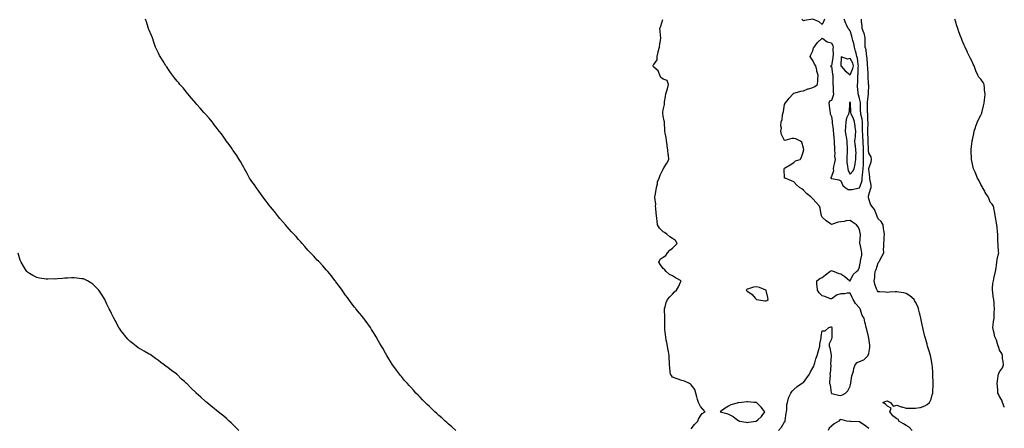
# Model space of a CAD drawing. Units: inches. Extents: x 860243 to 862883, y 7258298 to 7260938.
# Drawn here: x 861830 to 862883, y 7259104 to 7259541 of the extents above; entities that cross this region are included whole.
import ezdxf

# ---------------------------------------------------------------- set-up
doc = ezdxf.new("R2010")
doc.units = ezdxf.units.IN
doc.header["$MEASUREMENT"] = 0
doc.layers.add('Contour_86027258', color=7, linetype='Continuous', true_color=0xb77f89)

msp = doc.modelspace()

# ---------------------------------------------------------------- linework, layer by layer
at = {"layer": 'Contour_86027258'}
for points in [[(862296.2, 7259101.9, 3375), (862291.9, 7259105.7, 3375), (862288, 7259109, 3375), (862286.5, 7259110.4, 3375), (862284.9, 7259111.9, 3375), (862281.3, 7259115.2, 3375), (862278, 7259118, 3375), (862276, 7259119.9, 3375), (862273.7, 7259121.9, 3375), (862270.8, 7259124.7, 3375), (862268, 7259127.3, 3375), (862265.7, 7259129.6, 3375), (862263.3, 7259131.9, 3375), (862260.7, 7259134.6, 3375), (862258, 7259137.4, 3375), (862255.8, 7259139.7, 3375), (862253.6, 7259141.9, 3375), (862251, 7259144.9, 3375), (862248, 7259148, 3375), (862246.2, 7259150.1, 3375), (862244.4, 7259151.9, 3375), (862241.5, 7259155.4, 3375), (862238, 7259159.5, 3375), (862236.9, 7259160.8, 3375), (862236, 7259161.9, 3375), (862232.6, 7259166.5, 3375), (862229.9, 7259170.1, 3375), (862228.5, 7259171.9, 3375), (862228.3, 7259172.2, 3375), (862228, 7259172.6, 3375), (862224.6, 7259178.5, 3375), (862222.4, 7259181.9, 3375), (862220.9, 7259184.7, 3375), (862218, 7259189.7, 3375), (862217.3, 7259191.1, 3375), (862216.8, 7259191.9, 3375), (862215.1, 7259194.9, 3375), (862213.6, 7259197.5, 3375), (862211, 7259201.9, 3375), (862209.9, 7259203.7, 3375), (862208, 7259206.6, 3375), (862206.1, 7259209.9, 3375), (862204.8, 7259211.9, 3375), (862202, 7259215.9, 3375), (862198, 7259221.3, 3375), (862197.8, 7259221.7, 3375), (862197.6, 7259221.9, 3375), (862195.7, 7259224.3, 3375), (862193.3, 7259227.2, 3375), (862189.4, 7259231.9, 3375), (862188.8, 7259232.7, 3375), (862188, 7259233.6, 3375), (862184.4, 7259238.3, 3375), (862181.6, 7259241.9, 3375), (862180.2, 7259244, 3375), (862178, 7259246.9, 3375), (862176, 7259249.9, 3375), (862174.5, 7259251.9, 3375), (862171.9, 7259255.7, 3375), (862168, 7259260.8, 3375), (862167.6, 7259261.5, 3375), (862167.2, 7259261.9, 3375), (862164.6, 7259265.3, 3375), (862163.3, 7259267.1, 3375), (862159.3, 7259271.9, 3375), (862158.7, 7259272.6, 3375), (862158, 7259273.3, 3375), (862154, 7259277.9, 3375), (862150.3, 7259281.9, 3375), (862149.2, 7259283.1, 3375), (862148, 7259284.2, 3375), (862144.4, 7259288.2, 3375), (862140.9, 7259291.9, 3375), (862139.5, 7259293.4, 3375), (862138, 7259294.9, 3375), (862134.7, 7259298.6, 3375), (862131.7, 7259301.9, 3375), (862130, 7259303.9, 3375), (862128, 7259306.1, 3375), (862125.3, 7259309.2, 3375), (862122.8, 7259311.9, 3375), (862120.6, 7259314.5, 3375), (862118, 7259317.3, 3375), (862115.9, 7259319.8, 3375), (862113.9, 7259321.9, 3375), (862111.2, 7259325.1, 3375), (862108, 7259328.6, 3375), (862106.6, 7259330.4, 3375), (862105.3, 7259331.9, 3375), (862102.2, 7259336, 3375), (862098, 7259341, 3375), (862097.7, 7259341.5, 3375), (862097.4, 7259341.9, 3375), (862095.5, 7259344.4, 3375), (862093.5, 7259347.3, 3375), (862089.9, 7259351.9, 3375), (862089.1, 7259353, 3375), (862088, 7259354.4, 3375), (862084.9, 7259358.8, 3375), (862082.5, 7259361.9, 3375), (862080.7, 7259364.6, 3375), (862078, 7259368.2, 3375), (862076.6, 7259370.5, 3375), (862075.6, 7259371.9, 3375), (862073, 7259376.9, 3375), (862070.1, 7259381.9, 3375), (862069.5, 7259383.3, 3375), (862068, 7259385.8, 3375), (862065.9, 7259389.7, 3375), (862064.5, 7259391.9, 3375), (862062.1, 7259396, 3375), (862058, 7259401.4, 3375), (862057.8, 7259401.7, 3375), (862057.7, 7259401.9, 3375), (862056.8, 7259403.2, 3375), (862053.8, 7259407.7, 3375), (862050.6, 7259411.9, 3375), (862049.6, 7259413.5, 3375), (862048, 7259415.5, 3375), (862045.4, 7259419.2, 3375), (862043.1, 7259421.9, 3375), (862041, 7259424.9, 3375), (862038, 7259428.6, 3375), (862036.6, 7259430.5, 3375), (862035.4, 7259431.9, 3375), (862032.2, 7259436.1, 3375), (862028, 7259440.6, 3375), (862027.4, 7259441.3, 3375), (862026.8, 7259441.9, 3375), (862022.9, 7259446.7, 3375), (862019.3, 7259450.7, 3375), (862018.2, 7259451.9, 3375), (862018.1, 7259452, 3375), (862018, 7259452.1, 3375), (862013.5, 7259457.4, 3375), (862009.5, 7259461.9, 3375), (862008.8, 7259462.7, 3375), (862008, 7259463.7, 3375), (862004.4, 7259468.3, 3375), (862001.1, 7259471.9, 3375), (861999.8, 7259473.7, 3375), (861998, 7259475.7, 3375), (861995.4, 7259479.3, 3375), (861993.2, 7259481.9, 3375), (861991.1, 7259485, 3375), (861988, 7259489.1, 3375), (861986.9, 7259490.8, 3375), (861986.1, 7259491.9, 3375), (861983, 7259496.9, 3375), (861979.9, 7259501.9, 3375), (861979.3, 7259503.1, 3375), (861978, 7259505.4, 3375), (861976, 7259509.9, 3375), (861974.9, 7259511.9, 3375), (861973.5, 7259516.4, 3375), (861973.3, 7259517.2, 3375), (861971.6, 7259521.9, 3375), (861970.6, 7259524.5, 3375), (861968, 7259530.1, 3375), (861967.5, 7259531.4, 3375), (861967.3, 7259531.9, 3375), (861967, 7259532.9, 3375), (861965.2, 7259539, 3375), (861964.3, 7259541.9, 3375)], [(862548, 7259103.4, 3374), (862551.7, 7259108.2, 3374), (862555.2, 7259111.9, 3374), (862555.9, 7259114, 3374), (862558, 7259117.4, 3374), (862559.9, 7259120, 3374), (862562.9, 7259121.9, 3374), (862560.6, 7259124.5, 3374), (862558, 7259127.4, 3374), (862556.4, 7259130.3, 3374), (862555.8, 7259131.9, 3374), (862554.9, 7259135.1, 3374), (862554, 7259137.9, 3374), (862553, 7259141.9, 3374), (862551.9, 7259145.7, 3374), (862548, 7259150.7, 3374), (862547.4, 7259151.2, 3374), (862546.2, 7259151.9, 3374), (862540.8, 7259154.6, 3374), (862538, 7259155.3, 3374), (862533.1, 7259157, 3374), (862532.9, 7259157.1, 3374), (862528, 7259159, 3374), (862526.8, 7259160.7, 3374), (862525.9, 7259161.9, 3374), (862525.6, 7259164.4, 3374), (862525.3, 7259169.2, 3374), (862524.9, 7259171.9, 3374), (862524.8, 7259175.2, 3374), (862524.6, 7259178.4, 3374), (862524.4, 7259181.9, 3374), (862523.6, 7259186.4, 3374), (862523.4, 7259187.3, 3374), (862522.7, 7259191.9, 3374), (862521.9, 7259195.8, 3374), (862521.4, 7259198.5, 3374), (862520.8, 7259201.9, 3374), (862520.4, 7259204.3, 3374), (862520, 7259210, 3374), (862519.7, 7259211.9, 3374), (862519.7, 7259213.6, 3374), (862519.9, 7259220.1, 3374), (862519.8, 7259221.9, 3374), (862520, 7259223.8, 3374), (862519.3, 7259230.6, 3374), (862519.4, 7259231.9, 3374), (862520.1, 7259234, 3374), (862521.1, 7259238.8, 3374), (862522.8, 7259241.9, 3374), (862525.1, 7259244.9, 3374), (862528, 7259247.5, 3374), (862530, 7259250, 3374), (862532.2, 7259251.9, 3374), (862534.5, 7259255.5, 3374), (862536.5, 7259260.4, 3374), (862537.3, 7259261.9, 3374), (862531.4, 7259265.3, 3374), (862528, 7259267.3, 3374), (862524.8, 7259268.6, 3374), (862521.3, 7259271.9, 3374), (862519.8, 7259273.7, 3374), (862518, 7259275.1, 3374), (862515.1, 7259279, 3374), (862513.4, 7259281.9, 3374), (862514.8, 7259285.2, 3374), (862518, 7259287.2, 3374), (862520.8, 7259289.2, 3374), (862522.7, 7259291.9, 3374), (862525.2, 7259294.8, 3374), (862528, 7259296.8, 3374), (862530.6, 7259299.4, 3374), (862533, 7259301.9, 3374), (862531.3, 7259305.2, 3374), (862528, 7259307.1, 3374), (862525.1, 7259309, 3374), (862522, 7259311.9, 3374), (862519.6, 7259313.5, 3374), (862518, 7259314.3, 3374), (862514.3, 7259318.2, 3374), (862512.1, 7259321.9, 3374), (862511.7, 7259325.6, 3374), (862511.2, 7259328.7, 3374), (862510.9, 7259331.9, 3374), (862510.5, 7259334.3, 3374), (862510.3, 7259339.7, 3374), (862510, 7259341.9, 3374), (862510.3, 7259344.1, 3374), (862509, 7259351, 3374), (862509.3, 7259351.9, 3374), (862509.5, 7259353.3, 3374), (862510.7, 7259359.3, 3374), (862511, 7259361.9, 3374), (862512, 7259365.8, 3374), (862512.1, 7259367.8, 3374), (862513.8, 7259371.9, 3374), (862514.9, 7259375.1, 3374), (862518, 7259381.5, 3374), (862518.2, 7259381.7, 3374), (862518.4, 7259381.9, 3374), (862518.8, 7259382.7, 3374), (862522.1, 7259387.9, 3374), (862524, 7259391.9, 3374), (862523.6, 7259396.4, 3374), (862523.5, 7259397.4, 3374), (862523, 7259401.9, 3374), (862522.5, 7259406.4, 3374), (862522.2, 7259407.8, 3374), (862521.7, 7259411.9, 3374), (862521.4, 7259415.3, 3374), (862520.2, 7259419.8, 3374), (862519.9, 7259421.9, 3374), (862519.7, 7259423.6, 3374), (862519.5, 7259430.5, 3374), (862519.3, 7259431.9, 3374), (862519.1, 7259433, 3374), (862518, 7259438.2, 3374), (862517.7, 7259441.6, 3374), (862517.7, 7259441.9, 3374), (862517.8, 7259442.2, 3374), (862518, 7259444.8, 3374), (862519.3, 7259450.7, 3374), (862519.3, 7259451.9, 3374), (862519.5, 7259453.4, 3374), (862520.7, 7259459.3, 3374), (862521, 7259461.9, 3374), (862522.3, 7259466.2, 3374), (862522.7, 7259467.3, 3374), (862523.8, 7259471.9, 3374), (862522.3, 7259476.2, 3374), (862518, 7259477.7, 3374), (862515.7, 7259479.5, 3374), (862514.5, 7259481.9, 3374), (862512.7, 7259486.6, 3374), (862508, 7259490.7, 3374), (862507.3, 7259491.2, 3374), (862507, 7259491.9, 3374), (862507.4, 7259492.6, 3374), (862508, 7259493.5, 3374), (862511.5, 7259498.5, 3374), (862511.7, 7259501.9, 3374), (862512.7, 7259506.6, 3374), (862512.7, 7259507.2, 3374), (862514.2, 7259511.9, 3374), (862514.4, 7259515.5, 3374), (862515.2, 7259519, 3374), (862515.5, 7259521.9, 3374), (862515.1, 7259524.9, 3374), (862515, 7259528.9, 3374), (862514.5, 7259531.9, 3374), (862515.5, 7259534.5, 3374), (862517.7, 7259541.5, 3374)], [(862641.5, 7259101.9, 3373), (862644.5, 7259105.5, 3373), (862648, 7259110.9, 3373), (862648.6, 7259111.4, 3373), (862648.7, 7259111.9, 3373), (862648.7, 7259112.6, 3373), (862649.6, 7259120.3, 3373), (862649.9, 7259121.9, 3373), (862650.2, 7259124.1, 3373), (862650.5, 7259129.5, 3373), (862651, 7259131.9, 3373), (862652.3, 7259136.2, 3373), (862652.5, 7259137.5, 3373), (862654.8, 7259141.9, 3373), (862656.1, 7259143.9, 3373), (862658, 7259145.8, 3373), (862661.3, 7259148.7, 3373), (862665.9, 7259151.9, 3373), (862667.2, 7259152.8, 3373), (862668, 7259153.2, 3373), (862671.9, 7259158, 3373), (862674.5, 7259161.9, 3373), (862675.6, 7259164.4, 3373), (862678, 7259168.9, 3373), (862679.3, 7259170.7, 3373), (862679.6, 7259171.9, 3373), (862680.3, 7259174.2, 3373), (862681.5, 7259178.4, 3373), (862682.7, 7259181.9, 3373), (862684, 7259186, 3373), (862684.6, 7259188.5, 3373), (862685.6, 7259191.9, 3373), (862685.7, 7259194.2, 3373), (862687, 7259200.8, 3373), (862687.1, 7259201.9, 3373), (862687.2, 7259202.7, 3373), (862688, 7259208.6, 3373), (862691.4, 7259208.6, 3373), (862695.4, 7259211.9, 3373), (862697.3, 7259212.6, 3373), (862698, 7259212.8, 3373), (862698.3, 7259212.2, 3373), (862698.4, 7259211.9, 3373), (862698.4, 7259211.6, 3373), (862698.5, 7259202.4, 3373), (862698.5, 7259201.9, 3373), (862698.5, 7259201.5, 3373), (862698, 7259199.6, 3373), (862695.5, 7259194.5, 3373), (862695.8, 7259191.9, 3373), (862696.5, 7259190.4, 3373), (862697.6, 7259182.3, 3373), (862697.8, 7259181.9, 3373), (862697.8, 7259181.7, 3373), (862697.2, 7259172.7, 3373), (862697.4, 7259171.9, 3373), (862697.3, 7259171.2, 3373), (862696.6, 7259163.3, 3373), (862696.5, 7259161.9, 3373), (862696.7, 7259160.6, 3373), (862695.9, 7259154, 3373), (862696.1, 7259151.9, 3373), (862696.6, 7259150.5, 3373), (862697.9, 7259142, 3373), (862698, 7259141.9, 3373), (862698, 7259141.8, 3373), (862698, 7259141.5, 3373), (862698.5, 7259141.5, 3373), (862705.6, 7259139.5, 3373), (862708, 7259139.4, 3373), (862709.9, 7259140.1, 3373), (862713.1, 7259141.9, 3373), (862715.7, 7259144.3, 3373), (862718, 7259149.1, 3373), (862718.5, 7259151.5, 3373), (862718.7, 7259151.9, 3373), (862718.9, 7259152.8, 3373), (862719.8, 7259160.1, 3373), (862720.6, 7259161.9, 3373), (862721.5, 7259165.4, 3373), (862722, 7259168, 3373), (862723.4, 7259171.9, 3373), (862725.5, 7259174.5, 3373), (862728, 7259175.7, 3373), (862732.6, 7259177.4, 3373), (862737.3, 7259181.9, 3373), (862737.5, 7259182.5, 3373), (862738, 7259184.3, 3373), (862739.2, 7259190.7, 3373), (862739.3, 7259191.9, 3373), (862739.1, 7259193, 3373), (862738, 7259200.4, 3373), (862737.8, 7259201.6, 3373), (862737.7, 7259201.9, 3373), (862737.7, 7259202.3, 3373), (862735.8, 7259209.7, 3373), (862735.3, 7259211.9, 3373), (862734.5, 7259215.4, 3373), (862733.9, 7259217.8, 3373), (862733, 7259221.9, 3373), (862731.1, 7259225, 3373), (862729.1, 7259230.8, 3373), (862728.7, 7259231.9, 3373), (862728.4, 7259232.3, 3373), (862728, 7259233.2, 3373), (862723.9, 7259237.8, 3373), (862721.2, 7259241.9, 3373), (862720.1, 7259244, 3373), (862718, 7259248.8, 3373), (862714.9, 7259248.8, 3373), (862711.9, 7259248, 3373), (862708, 7259248, 3373), (862703.5, 7259246.5, 3373), (862699.8, 7259243.6, 3373), (862698, 7259242.5, 3373), (862697.2, 7259242.8, 3373), (862691.1, 7259245, 3373), (862688, 7259245.8, 3373), (862685.1, 7259249, 3373), (862683, 7259251.9, 3373), (862682.9, 7259256.7, 3373), (862682.6, 7259257.4, 3373), (862682.3, 7259261.9, 3373), (862685.6, 7259264.3, 3373), (862688, 7259265.6, 3373), (862691.7, 7259268.2, 3373), (862696.2, 7259271.9, 3373), (862697.3, 7259272.7, 3373), (862698, 7259273, 3373), (862698.9, 7259272.7, 3373), (862700.9, 7259271.9, 3373), (862705.9, 7259269.7, 3373), (862708, 7259269.4, 3373), (862712.5, 7259266.4, 3373), (862717.8, 7259262.1, 3373), (862718, 7259262, 3373), (862721.4, 7259268.6, 3373), (862725, 7259271.9, 3373), (862726.5, 7259273.5, 3373), (862728, 7259276.4, 3373), (862728.9, 7259281.1, 3373), (862729.2, 7259281.9, 3373), (862729.3, 7259283.2, 3373), (862730.5, 7259289.5, 3373), (862730.7, 7259291.9, 3373), (862730.4, 7259294.2, 3373), (862728.7, 7259301.3, 3373), (862728.6, 7259301.9, 3373), (862728.6, 7259302.5, 3373), (862729, 7259310.9, 3373), (862729.1, 7259311.9, 3373), (862728.9, 7259312.8, 3373), (862728, 7259316.9, 3373), (862726.2, 7259320, 3373), (862724.9, 7259321.9, 3373), (862720.7, 7259324.6, 3373), (862718, 7259326.5, 3373), (862713.9, 7259326.1, 3373), (862711.6, 7259325.5, 3373), (862708, 7259325, 3373), (862705.2, 7259324.8, 3373), (862698.3, 7259322.2, 3373), (862698, 7259322.2, 3373), (862697, 7259322.9, 3373), (862692.4, 7259326.3, 3373), (862688, 7259330.1, 3373), (862687.5, 7259331.4, 3373), (862687.3, 7259331.9, 3373), (862687, 7259332.9, 3373), (862685.9, 7259339.8, 3373), (862685.2, 7259341.9, 3373), (862681.7, 7259345.6, 3373), (862678, 7259349.8, 3373), (862677, 7259350.9, 3373), (862675.9, 7259351.9, 3373), (862671.4, 7259355.2, 3373), (862668, 7259358.9, 3373), (862666.4, 7259360.2, 3373), (862664, 7259361.9, 3373), (862660.8, 7259364.7, 3373), (862658, 7259367.8, 3373), (862655.2, 7259369.1, 3373), (862648.4, 7259371.6, 3373), (862648, 7259371.7, 3373), (862647.9, 7259371.8, 3373), (862647.7, 7259371.9, 3373), (862647.7, 7259372.3, 3373), (862647.6, 7259381.4, 3373), (862647.5, 7259381.9, 3373), (862647.7, 7259382.3, 3373), (862648, 7259382.6, 3373), (862649.7, 7259383.6, 3373), (862653.9, 7259386.1, 3373), (862658, 7259388.7, 3373), (862659.5, 7259390.4, 3373), (862664.5, 7259391.9, 3373), (862665.9, 7259394.1, 3373), (862668, 7259400.6, 3373), (862668.3, 7259401.6, 3373), (862668.6, 7259401.9, 3373), (862668.4, 7259402.2, 3373), (862668, 7259403.8, 3373), (862666.3, 7259410.2, 3373), (862664.4, 7259411.9, 3373), (862659.8, 7259413.7, 3373), (862658, 7259414.3, 3373), (862655.7, 7259414.3, 3373), (862648.3, 7259412.2, 3373), (862648, 7259412.2, 3373), (862644.6, 7259418.4, 3373), (862644.1, 7259421.9, 3373), (862644.5, 7259425.4, 3373), (862644, 7259427.9, 3373), (862644.3, 7259431.9, 3373), (862645.4, 7259434.5, 3373), (862645.8, 7259439.7, 3373), (862646.4, 7259441.9, 3373), (862646.8, 7259443.2, 3373), (862648, 7259450.6, 3373), (862648.5, 7259451.5, 3373), (862648.7, 7259451.9, 3373), (862650.6, 7259454.5, 3373), (862652.7, 7259457.3, 3373), (862657, 7259461.9, 3373), (862657.6, 7259462.4, 3373), (862658, 7259462.7, 3373), (862659.1, 7259463, 3373), (862665.2, 7259464.8, 3373), (862668, 7259465.4, 3373), (862672.8, 7259467.2, 3373), (862673.5, 7259467.3, 3373), (862678, 7259468.8, 3373), (862680.2, 7259469.8, 3373), (862683.2, 7259471.9, 3373), (862683.6, 7259476.3, 3373), (862683.5, 7259477.4, 3373), (862683.8, 7259481.9, 3373), (862682.6, 7259486.4, 3373), (862682.4, 7259487.5, 3373), (862681.5, 7259491.9, 3373), (862679.8, 7259493.6, 3373), (862678, 7259497.8, 3373), (862676.3, 7259500.2, 3373), (862675.2, 7259501.9, 3373), (862676, 7259503.9, 3373), (862678, 7259508.1, 3373), (862678.9, 7259511.1, 3373), (862679.7, 7259511.9, 3373), (862683.1, 7259516.9, 3373), (862688, 7259521.6, 3373), (862688.7, 7259521.3, 3373), (862693.6, 7259517.5, 3373), (862698, 7259516.7, 3373), (862699.7, 7259513.5, 3373), (862699.9, 7259511.9, 3373), (862699.6, 7259510.4, 3373), (862699.8, 7259503.6, 3373), (862699.5, 7259501.9, 3373), (862699.4, 7259500.6, 3373), (862698, 7259492.4, 3373), (862697.7, 7259492.2, 3373), (862697.1, 7259491.9, 3373), (862697.4, 7259491.3, 3373), (862698, 7259491.2, 3373), (862699.2, 7259483, 3373), (862699.7, 7259481.9, 3373), (862699.7, 7259480.3, 3373), (862699.7, 7259473.6, 3373), (862699.7, 7259471.9, 3373), (862699.9, 7259470.1, 3373), (862700, 7259463.9, 3373), (862700.2, 7259461.9, 3373), (862699.8, 7259460.1, 3373), (862698, 7259454.9, 3373), (862696, 7259454, 3373), (862695.3, 7259451.9, 3373), (862695.7, 7259449.6, 3373), (862696.4, 7259443.5, 3373), (862696.7, 7259441.9, 3373), (862696.8, 7259440.7, 3373), (862698, 7259437.6, 3373), (862698.7, 7259432.6, 3373), (862698.8, 7259431.9, 3373), (862698.9, 7259431.1, 3373), (862699.9, 7259423.7, 3373), (862700, 7259421.9, 3373), (862700.2, 7259419.8, 3373), (862700.8, 7259414.7, 3373), (862701, 7259411.9, 3373), (862701.1, 7259408.9, 3373), (862701.2, 7259405.1, 3373), (862701.3, 7259401.9, 3373), (862701.7, 7259398.3, 3373), (862701.3, 7259395.2, 3373), (862701.9, 7259391.9, 3373), (862701.4, 7259388.6, 3373), (862700.3, 7259384.2, 3373), (862699.9, 7259381.9, 3373), (862700.4, 7259379.6, 3373), (862698, 7259373.6, 3373), (862697.4, 7259372.6, 3373), (862697.4, 7259371.9, 3373), (862697.7, 7259371.6, 3373), (862698, 7259371.5, 3373), (862698.6, 7259371.3, 3373), (862706.1, 7259369.9, 3373), (862708, 7259369, 3373), (862710.1, 7259364, 3373), (862712.9, 7259361.9, 3373), (862716, 7259359.8, 3373), (862718, 7259359.5, 3373), (862720.2, 7259359.8, 3373), (862727.6, 7259361.4, 3373), (862728, 7259361.5, 3373), (862728.2, 7259361.7, 3373), (862728.3, 7259361.9, 3373), (862728.4, 7259362.2, 3373), (862730.8, 7259369.2, 3373), (862731.1, 7259371.9, 3373), (862731.4, 7259375.2, 3373), (862731.8, 7259378.2, 3373), (862732, 7259381.9, 3373), (862732.2, 7259386.1, 3373), (862732.3, 7259387.7, 3373), (862732.5, 7259391.9, 3373), (862732.5, 7259396.4, 3373), (862732.5, 7259397.4, 3373), (862732.5, 7259401.9, 3373), (862732.2, 7259406.1, 3373), (862732.1, 7259407.9, 3373), (862731.9, 7259411.9, 3373), (862731.7, 7259415.6, 3373), (862731.6, 7259418.4, 3373), (862731.4, 7259421.9, 3373), (862731.4, 7259425.3, 3373), (862731.2, 7259428.7, 3373), (862731.2, 7259431.9, 3373), (862730.9, 7259434.8, 3373), (862729.6, 7259440.4, 3373), (862729.4, 7259441.9, 3373), (862729.3, 7259443.2, 3373), (862729.1, 7259450.9, 3373), (862729, 7259451.9, 3373), (862729, 7259452.9, 3373), (862728, 7259456.9, 3373), (862726.9, 7259460.8, 3373), (862726.6, 7259461.9, 3373), (862726.6, 7259463.4, 3373), (862726.1, 7259469.9, 3373), (862726, 7259471.9, 3373), (862726.2, 7259473.8, 3373), (862726.2, 7259480.1, 3373), (862726.4, 7259481.9, 3373), (862726.7, 7259483.2, 3373), (862726.8, 7259490.7, 3373), (862727, 7259491.9, 3373), (862726.7, 7259493.3, 3373), (862726.1, 7259500, 3373), (862725.4, 7259501.9, 3373), (862724.5, 7259505.5, 3373), (862723.8, 7259507.7, 3373), (862722.8, 7259511.9, 3373), (862722.1, 7259516, 3373), (862721, 7259519, 3373), (862720.3, 7259521.9, 3373), (862719.8, 7259523.7, 3373), (862718, 7259529.4, 3373), (862716.9, 7259530.8, 3373), (862716.1, 7259531.9, 3373), (862714.3, 7259535.7, 3373), (862713.4, 7259537.3, 3373), (862711.7, 7259541.9, 3373)], [(862690.7, 7259541.9, 3373), (862689.9, 7259540, 3373), (862688, 7259536.2, 3373), (862685, 7259538.9, 3373), (862678, 7259541.9, 3373), (862669.4, 7259540.6, 3373), (862668, 7259540.3, 3373), (862667.2, 7259541.1, 3373), (862666.3, 7259541.9, 3373)], [(862784.6, 7259101.9, 3372), (862781.3, 7259105.2, 3372), (862778, 7259107.3, 3372), (862775, 7259108.9, 3372), (862770.2, 7259111.9, 3372), (862769.7, 7259113.6, 3372), (862768, 7259114.2, 3372), (862763.6, 7259117.4, 3372), (862760.5, 7259121.9, 3372), (862761.8, 7259125.7, 3372), (862758, 7259127.9, 3372), (862755.9, 7259129.8, 3372), (862752.9, 7259131.9, 3372), (862756.7, 7259133.2, 3372), (862758, 7259133.5, 3372), (862759.1, 7259132.9, 3372), (862761.3, 7259131.9, 3372), (862764, 7259127.9, 3372), (862768, 7259128.8, 3372), (862772.8, 7259127.1, 3372), (862773.2, 7259127, 3372), (862778, 7259125.5, 3372), (862781.7, 7259125.6, 3372), (862784.5, 7259125.5, 3372), (862788, 7259125.6, 3372), (862792.7, 7259126.5, 3372), (862793.5, 7259126.5, 3372), (862798, 7259128.3, 3372), (862800.4, 7259129.6, 3372), (862803, 7259131.9, 3372), (862804.7, 7259135.2, 3372), (862805.9, 7259139.8, 3372), (862806.7, 7259141.9, 3372), (862806.7, 7259143.2, 3372), (862806.9, 7259150.8, 3372), (862806.9, 7259151.9, 3372), (862806.9, 7259153.1, 3372), (862806.7, 7259160.6, 3372), (862806.7, 7259161.9, 3372), (862806.6, 7259163.4, 3372), (862806.1, 7259170, 3372), (862805.9, 7259171.9, 3372), (862805.4, 7259174.6, 3372), (862804.7, 7259178.6, 3372), (862803.9, 7259181.9, 3372), (862802.7, 7259186.5, 3372), (862802.3, 7259187.7, 3372), (862801, 7259191.9, 3372), (862800.4, 7259194.3, 3372), (862798.2, 7259201.8, 3372), (862798.1, 7259201.9, 3372), (862798.1, 7259202, 3372), (862798, 7259202.3, 3372), (862796.2, 7259210.1, 3372), (862795.8, 7259211.9, 3372), (862795.1, 7259214.8, 3372), (862794.4, 7259218.3, 3372), (862793.6, 7259221.9, 3372), (862792.6, 7259226.5, 3372), (862792.3, 7259227.7, 3372), (862791.3, 7259231.9, 3372), (862790.4, 7259234.3, 3372), (862788, 7259239.2, 3372), (862787.1, 7259241, 3372), (862786.5, 7259241.9, 3372), (862782, 7259245.9, 3372), (862778, 7259248.4, 3372), (862775.3, 7259249.2, 3372), (862770.3, 7259249.7, 3372), (862768, 7259250.2, 3372), (862766.2, 7259250.1, 3372), (862760.3, 7259249.7, 3372), (862758, 7259249.6, 3372), (862755.8, 7259249.7, 3372), (862749.7, 7259250.3, 3372), (862748, 7259250.3, 3372), (862747.4, 7259251.2, 3372), (862746.9, 7259251.9, 3372), (862746.4, 7259253.5, 3372), (862744.6, 7259258.5, 3372), (862743.8, 7259261.9, 3372), (862744.4, 7259265.6, 3372), (862744.5, 7259268.4, 3372), (862745, 7259271.9, 3372), (862745.9, 7259274.1, 3372), (862748, 7259281.1, 3372), (862748.4, 7259281.6, 3372), (862748.6, 7259281.9, 3372), (862749.4, 7259283.2, 3372), (862752.1, 7259287.9, 3372), (862754, 7259291.9, 3372), (862753.9, 7259296, 3372), (862754.2, 7259298.1, 3372), (862754.1, 7259301.9, 3372), (862754.3, 7259305.6, 3372), (862754.5, 7259308.4, 3372), (862754.8, 7259311.9, 3372), (862754.2, 7259315.8, 3372), (862753.9, 7259317.8, 3372), (862753.3, 7259321.9, 3372), (862751.4, 7259325.3, 3372), (862748, 7259328.2, 3372), (862747, 7259330.8, 3372), (862746.6, 7259331.9, 3372), (862745.4, 7259334.6, 3372), (862744.2, 7259338.1, 3372), (862741.2, 7259341.9, 3372), (862739.9, 7259343.8, 3372), (862738, 7259349.6, 3372), (862737.7, 7259351.5, 3372), (862737.6, 7259351.9, 3372), (862737.8, 7259352.2, 3372), (862738, 7259353.9, 3372), (862740, 7259360, 3372), (862740.4, 7259361.9, 3372), (862740.4, 7259364.2, 3372), (862739, 7259371, 3372), (862739, 7259371.9, 3372), (862739, 7259372.9, 3372), (862738, 7259381.3, 3372), (862738, 7259381.9, 3372), (862738, 7259381.9, 3372), (862738, 7259382.1, 3372), (862740.7, 7259389.2, 3372), (862741.1, 7259391.9, 3372), (862740.6, 7259394.5, 3372), (862738, 7259398.7, 3372), (862737.8, 7259401.7, 3372), (862737.8, 7259401.9, 3372), (862737.8, 7259402.1, 3372), (862737.4, 7259411.2, 3372), (862737.3, 7259411.9, 3372), (862737.3, 7259412.7, 3372), (862737, 7259420.9, 3372), (862737, 7259421.9, 3372), (862737, 7259423, 3372), (862737.2, 7259431.1, 3372), (862737.2, 7259431.9, 3372), (862737.1, 7259432.9, 3372), (862737, 7259440.8, 3372), (862736.8, 7259441.9, 3372), (862736.8, 7259443.2, 3372), (862736.6, 7259450.5, 3372), (862736.6, 7259451.9, 3372), (862736.5, 7259453.4, 3372), (862737.8, 7259461.7, 3372), (862737.8, 7259461.9, 3372), (862737.8, 7259462.2, 3372), (862737.9, 7259471.7, 3372), (862737.8, 7259471.9, 3372), (862737.8, 7259472.1, 3372), (862737.5, 7259481.4, 3372), (862737.5, 7259481.9, 3372), (862737.5, 7259482.5, 3372), (862736.9, 7259490.7, 3372), (862736.8, 7259491.9, 3372), (862736.7, 7259493.3, 3372), (862736.2, 7259500.1, 3372), (862736, 7259501.9, 3372), (862735.5, 7259504.5, 3372), (862735.2, 7259509.1, 3372), (862734.3, 7259511.9, 3372), (862734.1, 7259515.9, 3372), (862734.1, 7259518, 3372), (862734, 7259521.9, 3372), (862732.9, 7259526.8, 3372), (862732.7, 7259527.3, 3372), (862731.1, 7259531.9, 3372), (862730.9, 7259534.8, 3372), (862730.4, 7259539.5, 3372), (862730.3, 7259541.9, 3372)], [(862883, 7259126.6, 3371), (862882.9, 7259126.8, 3371), (862882.8, 7259127.2, 3371), (862881, 7259131.9, 3371), (862880.2, 7259134.1, 3371), (862878, 7259138.1, 3371), (862876.8, 7259140.7, 3371), (862876.2, 7259141.9, 3371), (862875.9, 7259144.1, 3371), (862875.7, 7259149.6, 3371), (862875.2, 7259151.9, 3371), (862875.6, 7259154.4, 3371), (862876.6, 7259160.4, 3371), (862876.8, 7259161.9, 3371), (862877.2, 7259162.7, 3371), (862878, 7259164.5, 3371), (862881, 7259169, 3371), (862882, 7259171.9, 3371), (862881.8, 7259175.6, 3371), (862881.2, 7259178.7, 3371), (862880.9, 7259181.9, 3371), (862880.2, 7259184.1, 3371), (862878, 7259187.8, 3371), (862877, 7259190.9, 3371), (862876.4, 7259191.9, 3371), (862875.6, 7259194.4, 3371), (862874.5, 7259198.4, 3371), (862873, 7259201.9, 3371), (862872, 7259205.8, 3371), (862871.5, 7259208.4, 3371), (862870.7, 7259211.9, 3371), (862871.1, 7259215, 3371), (862871.5, 7259218.4, 3371), (862872, 7259221.9, 3371), (862872.2, 7259226.1, 3371), (862872.3, 7259227.7, 3371), (862872.5, 7259231.9, 3371), (862872.2, 7259236.1, 3371), (862872.1, 7259237.9, 3371), (862871.7, 7259241.9, 3371), (862871.2, 7259245.1, 3371), (862870.7, 7259249.3, 3371), (862870.3, 7259251.9, 3371), (862870.5, 7259254.4, 3371), (862870.9, 7259259, 3371), (862871.3, 7259261.9, 3371), (862872.3, 7259266.2, 3371), (862872.6, 7259267.4, 3371), (862873.7, 7259271.9, 3371), (862874.3, 7259275.7, 3371), (862874.7, 7259278.6, 3371), (862875.1, 7259281.9, 3371), (862875.4, 7259284.6, 3371), (862876.8, 7259290.7, 3371), (862877, 7259291.9, 3371), (862876.8, 7259293.1, 3371), (862876.5, 7259300.4, 3371), (862876.3, 7259301.9, 3371), (862876.2, 7259303.8, 3371), (862876.2, 7259310.1, 3371), (862876.1, 7259311.9, 3371), (862875.8, 7259314.2, 3371), (862875.3, 7259319.2, 3371), (862874.9, 7259321.9, 3371), (862874.3, 7259325.7, 3371), (862873.9, 7259327.8, 3371), (862873.2, 7259331.9, 3371), (862872.6, 7259336.4, 3371), (862872.1, 7259337.9, 3371), (862871.3, 7259341.9, 3371), (862869.9, 7259343.8, 3371), (862868, 7259346.2, 3371), (862866.3, 7259350.2, 3371), (862865.6, 7259351.9, 3371), (862862.7, 7259356.6, 3371), (862862, 7259358, 3371), (862859.8, 7259361.9, 3371), (862859.2, 7259363, 3371), (862858, 7259365.1, 3371), (862855.6, 7259369.5, 3371), (862854.4, 7259371.9, 3371), (862852.5, 7259376.3, 3371), (862851.7, 7259378.3, 3371), (862850.2, 7259381.9, 3371), (862849.8, 7259383.6, 3371), (862848, 7259391.9, 3371), (862847.6, 7259401.5, 3371), (862847.6, 7259401.9, 3371), (862847.7, 7259402.3, 3371), (862848, 7259405.7, 3371), (862848.7, 7259411.3, 3371), (862848.7, 7259411.9, 3371), (862848.9, 7259412.7, 3371), (862850.3, 7259419.7, 3371), (862850.8, 7259421.9, 3371), (862852.1, 7259426, 3371), (862852.5, 7259427.5, 3371), (862854.3, 7259431.9, 3371), (862855.3, 7259434.7, 3371), (862858, 7259439.3, 3371), (862858.8, 7259441.2, 3371), (862859, 7259441.9, 3371), (862859.3, 7259443.2, 3371), (862860.8, 7259449.2, 3371), (862861.5, 7259451.9, 3371), (862861.9, 7259455.7, 3371), (862862, 7259457.9, 3371), (862862.4, 7259461.9, 3371), (862861.9, 7259465.8, 3371), (862861.7, 7259468.2, 3371), (862861.3, 7259471.9, 3371), (862860.3, 7259474.2, 3371), (862858, 7259477.6, 3371), (862855.8, 7259479.7, 3371), (862854.7, 7259481.9, 3371), (862852.7, 7259486.5, 3371), (862852.2, 7259487.8, 3371), (862850.6, 7259491.9, 3371), (862849.8, 7259493.7, 3371), (862848, 7259497.9, 3371), (862846.6, 7259500.5, 3371), (862845.9, 7259501.9, 3371), (862843.8, 7259506.2, 3371), (862843.3, 7259507.2, 3371), (862841.1, 7259511.9, 3371), (862840.2, 7259514, 3371), (862838, 7259519.2, 3371), (862837.2, 7259521.1, 3371), (862836.8, 7259521.9, 3371), (862836.1, 7259523.8, 3371), (862834.5, 7259528.3, 3371), (862833.2, 7259531.9, 3371), (862832, 7259535.9, 3371), (862831, 7259539, 3371), (862830.1, 7259541.9, 3371)], [(862064, 7259101.9, 3376), (862061, 7259104.9, 3376), (862058, 7259107.9, 3376), (862056, 7259109.9, 3376), (862053.9, 7259111.9, 3376), (862050.8, 7259114.6, 3376), (862048, 7259117, 3376), (862045.3, 7259119.2, 3376), (862042.1, 7259121.9, 3376), (862039.8, 7259123.7, 3376), (862038, 7259125.1, 3376), (862034.2, 7259128.1, 3376), (862029.7, 7259131.9, 3376), (862028.8, 7259132.6, 3376), (862028, 7259133.2, 3376), (862023.4, 7259137.3, 3376), (862018.5, 7259141.9, 3376), (862018.3, 7259142.1, 3376), (862018, 7259142.3, 3376), (862013.1, 7259147, 3376), (862008.3, 7259151.9, 3376), (862008.1, 7259152, 3376), (862008, 7259152.1, 3376), (862005.8, 7259154.1, 3376), (862002.9, 7259156.8, 3376), (861998, 7259161.6, 3376), (861997.9, 7259161.7, 3376), (861997.6, 7259161.9, 3376), (861992.2, 7259166.1, 3376), (861988, 7259169.3, 3376), (861986.5, 7259170.3, 3376), (861984.2, 7259171.9, 3376), (861980.8, 7259174.6, 3376), (861978, 7259176.8, 3376), (861975, 7259178.9, 3376), (861970.5, 7259181.9, 3376), (861969.1, 7259183, 3376), (861968, 7259183.6, 3376), (861963.8, 7259186.1, 3376), (861962.9, 7259186.7, 3376), (861958, 7259189.4, 3376), (861956.5, 7259190.4, 3376), (861954.3, 7259191.9, 3376), (861950.8, 7259194.7, 3376), (861948, 7259196.9, 3376), (861945.5, 7259199.4, 3376), (861943.1, 7259201.9, 3376), (861941, 7259204.8, 3376), (861938, 7259208.7, 3376), (861936.7, 7259210.6, 3376), (861935.8, 7259211.9, 3376), (861933.2, 7259216.8, 3376), (861933.1, 7259217, 3376), (861930.3, 7259221.9, 3376), (861929.6, 7259223.5, 3376), (861928, 7259226.9, 3376), (861926.4, 7259230.3, 3376), (861925.5, 7259231.9, 3376), (861923, 7259236.9, 3376), (861920.6, 7259241.9, 3376), (861919.7, 7259243.6, 3376), (861918, 7259246.6, 3376), (861915.8, 7259249.7, 3376), (861914.2, 7259251.9, 3376), (861911.2, 7259255.1, 3376), (861908, 7259258.4, 3376), (861905.8, 7259259.7, 3376), (861902.3, 7259261.9, 3376), (861899.4, 7259263.3, 3376), (861898, 7259263.9, 3376), (861895.8, 7259264.2, 3376), (861890.9, 7259264.7, 3376), (861888, 7259265.1, 3376), (861885, 7259265, 3376), (861880.9, 7259264.8, 3376), (861878, 7259264.7, 3376), (861875.5, 7259264.5, 3376), (861870.1, 7259264, 3376), (861868, 7259263.8, 3376), (861866.1, 7259263.9, 3376), (861859.8, 7259263.7, 3376), (861858, 7259263.7, 3376), (861855.8, 7259264.2, 3376), (861850.9, 7259264.8, 3376), (861848, 7259265.4, 3376), (861843.7, 7259267.6, 3376), (861840.2, 7259269.8, 3376), (861838, 7259271.1, 3376), (861837.6, 7259271.5, 3376), (861837.3, 7259271.9, 3376), (861835.8, 7259274.1, 3376), (861833.6, 7259277.5, 3376), (861831.3, 7259281.9, 3376), (861830.3, 7259284.2, 3376), (861828, 7259291.7, 3376)], [(862738, 7259104, 3373), (862733.6, 7259107.5, 3373), (862730.6, 7259109.4, 3373), (862728, 7259111.1, 3373), (862727.3, 7259111.2, 3373), (862718.5, 7259111.5, 3373), (862718, 7259111.5, 3373), (862717.6, 7259111.5, 3373), (862714.7, 7259111.9, 3373), (862709.4, 7259113.2, 3373), (862708, 7259113.5, 3373), (862706.9, 7259113.1, 3373), (862705.9, 7259111.9, 3373), (862701.1, 7259108.9, 3373), (862698, 7259106.4, 3373), (862695.6, 7259104.3, 3373), (862694.4, 7259101.9, 3373)]]:
    msp.add_polyline3d(points, dxfattribs=at)
for points in [[(862718, 7259482.3, 3374), (862721, 7259489, 3374), (862721.5, 7259491.9, 3374), (862720.8, 7259494.7, 3374), (862718, 7259499.9, 3374), (862715.1, 7259499, 3374), (862708.4, 7259501.6, 3374), (862708.2, 7259492, 3374), (862708.1, 7259491.9, 3374), (862708.4, 7259491.5, 3374), (862712.7, 7259486.6, 3374), (862715.8, 7259484.2, 3374)], [(862718, 7259375.9, 3374), (862720.8, 7259379.2, 3374), (862722.3, 7259381.9, 3374), (862723.3, 7259386.7, 3374), (862723.4, 7259387.3, 3374), (862724.3, 7259391.9, 3374), (862724.1, 7259395.9, 3374), (862724.5, 7259398.4, 3374), (862724.3, 7259401.9, 3374), (862723.8, 7259406.2, 3374), (862723.5, 7259407.3, 3374), (862723, 7259411.9, 3374), (862723.8, 7259416.1, 3374), (862723.7, 7259417.5, 3374), (862724.2, 7259421.9, 3374), (862723.6, 7259426.3, 3374), (862723.5, 7259427.4, 3374), (862722.9, 7259431.9, 3374), (862721.5, 7259435.4, 3374), (862719.2, 7259440.7, 3374), (862718.7, 7259441.9, 3374), (862718.7, 7259442.6, 3374), (862718.5, 7259451.5, 3374), (862718.5, 7259451.9, 3374), (862718.4, 7259452.2, 3374), (862718, 7259453.4, 3374), (862717.5, 7259452.5, 3374), (862717.4, 7259451.9, 3374), (862717.3, 7259451.2, 3374), (862716.9, 7259443, 3374), (862716.8, 7259441.9, 3374), (862716.3, 7259440.2, 3374), (862714.1, 7259435.9, 3374), (862713.4, 7259431.9, 3374), (862713.1, 7259427, 3374), (862713.1, 7259426.9, 3374), (862712.8, 7259421.9, 3374), (862713.5, 7259417.3, 3374), (862713.8, 7259416.1, 3374), (862714.7, 7259411.9, 3374), (862714.7, 7259408.6, 3374), (862714.8, 7259405.2, 3374), (862714.8, 7259401.9, 3374), (862714.8, 7259398.7, 3374), (862714.4, 7259395.6, 3374), (862714.4, 7259391.9, 3374), (862714.6, 7259388.5, 3374), (862715.3, 7259384.7, 3374), (862715.5, 7259381.9, 3374), (862716.1, 7259380, 3374)], [(862628, 7259240.4, 3374), (862629, 7259241, 3374), (862630.2, 7259241.9, 3374), (862630.1, 7259244, 3374), (862628.2, 7259251.7, 3374), (862628.2, 7259251.9, 3374), (862628.1, 7259252, 3374), (862628, 7259252, 3374), (862627.9, 7259252.1, 3374), (862621.1, 7259254.9, 3374), (862618, 7259255.6, 3374), (862614.7, 7259255.3, 3374), (862609.4, 7259253.2, 3374), (862608, 7259253, 3374), (862607.4, 7259252.5, 3374), (862606.8, 7259251.9, 3374), (862607.4, 7259251.3, 3374), (862608, 7259250.9, 3374), (862611.7, 7259248.3, 3374), (862613.4, 7259247.2, 3374), (862616.6, 7259243.4, 3374), (862617.9, 7259241.9, 3374), (862618, 7259241.9, 3374), (862618, 7259241.8, 3374), (862618.2, 7259241.8, 3374), (862626.7, 7259240.6, 3374)], [(862608, 7259110.5, 3374), (862609.3, 7259110.7, 3374), (862617.7, 7259111.9, 3374), (862618, 7259112, 3374), (862618, 7259112, 3374), (862619.2, 7259113.1, 3374), (862623.3, 7259116.6, 3374), (862624.1, 7259118, 3374), (862626.8, 7259121.9, 3374), (862622.9, 7259126.8, 3374), (862618, 7259131.6, 3374), (862617.8, 7259131.7, 3374), (862615, 7259131.9, 3374), (862608.5, 7259132.4, 3374), (862608, 7259132.4, 3374), (862607.6, 7259132.4, 3374), (862602.1, 7259131.9, 3374), (862598.5, 7259131.5, 3374), (862598, 7259131.4, 3374), (862597.1, 7259131, 3374), (862590.6, 7259129.4, 3374), (862588, 7259127.7, 3374), (862584.2, 7259125.7, 3374), (862579.2, 7259121.9, 3374), (862586, 7259119.8, 3374), (862588, 7259119.4, 3374), (862592.8, 7259116.6, 3374), (862595.1, 7259114.8, 3374), (862598, 7259112.7, 3374), (862598.6, 7259112.4, 3374), (862599.8, 7259111.9, 3374), (862606.8, 7259110.7, 3374)]]:
    msp.add_polyline3d(points, close=True, dxfattribs=at)

doc.saveas('drawing.dxf')
